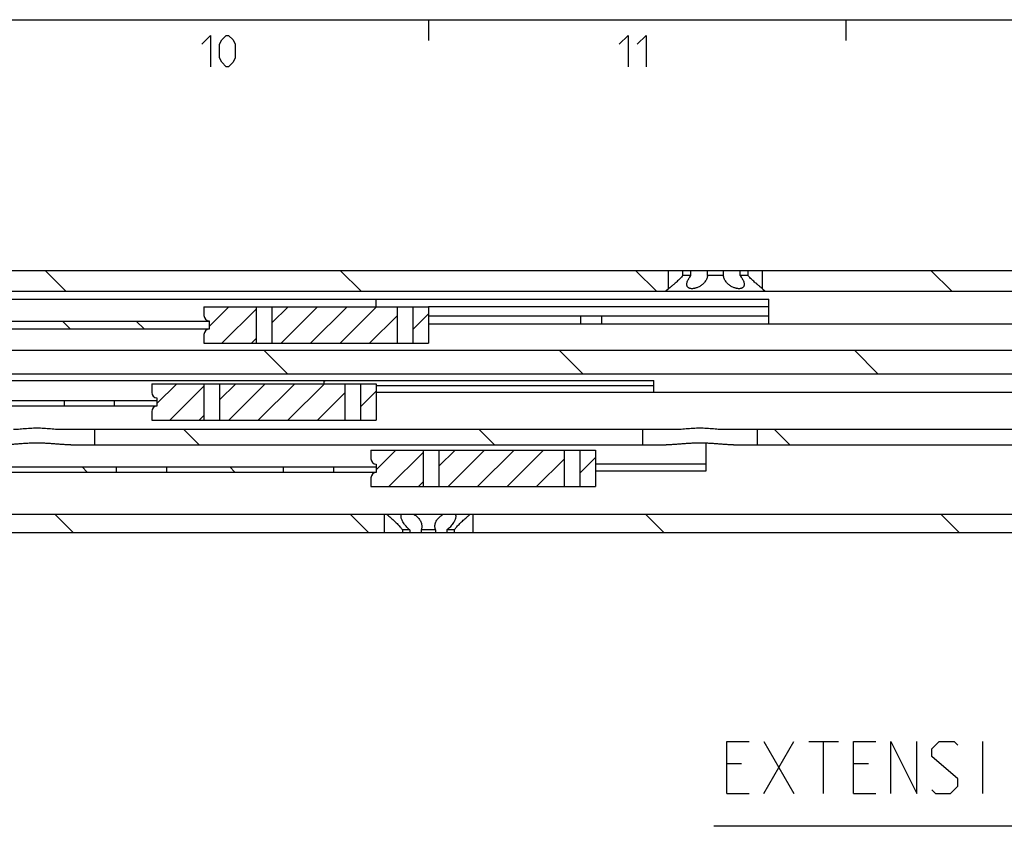
# Model space of a CAD drawing. Extents: x 0 to 841, y 0 to 594.
# Drawn here: x 371 to 465, y 507 to 584 of the extents above; entities that cross this region are included whole.
import ezdxf

# ---------------------------------------------------------------- set-up
doc = ezdxf.new("R2010")
doc.units = 0
doc.header["$LTSCALE"] = 46.255
doc.layers.get('0').update_dxf_attribs({"linetype": 'CONTINUOUS'})

# ---------------------------------------------------------------- blocks, each defined once
blk = doc.blocks.new('UITTREKLENGTE-LOOPWERK-N39')
at = {"color": 5, "linetype": 'CONTINUOUS'}
for p, q in [((442.145, 509.91), (445.002, 514.91)), ((442.145, 514.91), (445.002, 509.91)), ((446.431, 514.91), (449.288, 514.91)), ((447.86, 509.91), (447.86, 514.91)), ((463.098, 509.91), (463.098, 514.91)), ((440.002, 512.767), (438.574, 512.767)), ((452.145, 512.767), (450.717, 512.767)), ((438.574, 509.91), (440.717, 509.91)), ((450.717, 509.91), (452.86, 509.91))]:
    blk.add_line(p, q, dxfattribs=at)
at = {"color": 7, "linetype": 'CONTINUOUS'}
blk.add_line((555.328, 506.784), (437.347, 506.784), dxfattribs=at)
at = {"color": 5, "linetype": 'CONTINUOUS'}
for points in [[(438.574, 509.91), (438.574, 514.91), (440.717, 514.91)], [(450.717, 509.91), (450.717, 514.91), (452.86, 514.91)], [(454.288, 509.91), (454.288, 514.91), (456.788, 509.91), (456.788, 514.91)], [(458.217, 510.267), (458.574, 509.91), (460.002, 509.91), (460.717, 510.624), (460.717, 511.338), (458.217, 513.481), (458.217, 514.196), (458.931, 514.91), (460.36, 514.91), (460.717, 514.553)]]:
    blk.add_lwpolyline(points, dxfattribs=at)

msp = doc.modelspace()

# ---------------------------------------------------------------- linework, layer by layer
at = {"color": 4, "linetype": 'CONTINUOUS'}
msp.add_line((10, 584), (831, 584), dxfattribs=at)
at = {"color": 2, "linetype": 'CONTINUOUS'}
for p, q in [((410, 584), (410, 582)), ((450, 584), (450, 582)), ((375.2759, 558), (373.2759, 560)), ((403.5601, 558), (401.5601, 560)), ((431.8444, 558), (429.8444, 560)), ((460.1287, 558), (458.1287, 560)), ((389, 554.6274), (390.8976, 556.525)), ((394.9997, 554.9703), (396.5544, 556.525)), ((395.8829, 553.025), (399.3829, 556.525)), ((398.7113, 553.025), (402.2113, 556.525)), ((401.5397, 553.025), (405.0397, 556.525)), ((390.226, 553.025), (393.4997, 556.2987)), ((404.3681, 553.025), (407, 555.6569)), ((408.5, 554.3284), (410, 555.8284)), ((375.6976, 554.4), (374.9476, 555.15)), ((382.7687, 554.4), (382.0187, 555.15)), ((393.0544, 553.025), (393.4997, 553.4703)), ((396.4921, 550.1), (394.2421, 552.35)), ((424.7764, 550.1), (422.5264, 552.35)), ((453.0607, 550.1), (450.8107, 552.35)), ((384, 547.2577), (385.8923, 549.15)), ((385.2207, 545.65), (388.4944, 548.9237)), ((389.9944, 547.5953), (391.5491, 549.15)), ((390.8775, 545.65), (394.3775, 549.15)), ((393.706, 545.65), (397.206, 549.15)), ((396.5344, 545.65), (400.0344, 549.15)), ((399.3628, 545.65), (401.9947, 548.2819)), ((403.4947, 546.9534), (404.9947, 548.4534)), ((388.0491, 545.65), (388.4944, 546.0953)), ((388.0435, 543.3), (386.5435, 544.8)), ((416.3277, 543.3), (414.8277, 544.8)), ((444.612, 543.3), (443.112, 544.8)), ((405, 540.9077), (406.8923, 542.8)), ((406.2207, 539.3), (409.4944, 542.5737)), ((410.9944, 541.2453), (412.5491, 542.8)), ((411.8775, 539.3), (415.3775, 542.8)), ((414.706, 539.3), (418.206, 542.8)), ((417.5344, 539.3), (421.0344, 542.8)), ((420.3628, 539.3), (422.9947, 541.9319)), ((424.4947, 540.6034), (425.9947, 542.1034)), ((377.3252, 540.7), (376.8252, 541.2)), ((391.4674, 540.7), (390.9674, 541.2)), ((409.0491, 539.3), (409.4944, 539.7453)), ((375.9751, 534.9), (374.2251, 536.65)), ((404.2594, 534.9), (402.5094, 536.65)), ((432.5436, 534.9), (430.7936, 536.65)), ((460.8279, 534.9), (459.0779, 536.65))]:
    msp.add_line(p, q, dxfattribs=at)
at = {"color": 7, "linetype": 'CONTINUOUS'}
for p, q in [((100, 560), (600, 560)), ((433, 558.25), (433, 560)), ((434.3839, 559.5), (434.3839, 560)), ((435.1423, 559.5), (434.3839, 559.5)), ((435.1423, 559.5), (435.1423, 560)), ((436.7416, 559.5), (436.7416, 560)), ((438.2584, 559.5), (436.7416, 559.5)), ((438.2584, 559.5), (438.2584, 560)), ((439.8577, 559.5), (439.8577, 560)), ((440.6161, 559.5), (439.8577, 559.5)), ((440.6161, 559.5), (440.6161, 560)), ((442, 558.25), (442, 560)), ((110, 558), (539.0505, 558)), ((433, 558.25), (432.75, 558)), ((442, 558.25), (442.25, 558)), ((246.4, 557.25), (442.6, 557.25)), ((388.5, 556.525), (388.5, 555.675)), ((388.5, 556.525), (410, 556.525)), ((393.4997, 556.525), (393.4997, 553.025)), ((394.9997, 556.525), (394.9997, 553.025)), ((405, 556.525), (405, 557.25)), ((407, 556.525), (407, 553.025)), ((408.5, 556.525), (408.5, 553.025)), ((410, 556.525), (410, 553.025)), ((442.6, 556.5), (410, 556.5)), ((442.6, 554.85), (442.6, 557.25)), ((410, 555.65), (442.6, 555.65)), ((424.6, 554.85), (424.6, 555.65)), ((426.6, 554.85), (426.6, 555.65)), ((355.1402, 555.15), (389, 555.15)), ((389, 555.175), (389, 554.375)), ((539, 554.85), (410, 554.85)), ((355.1402, 554.4), (389, 554.4)), ((388.5, 553.875), (388.5, 553.025)), ((388.5, 553.025), (410, 553.025)), ((149.9542, 552.35), (563.5, 552.35)), ((131.2042, 550.1), (528.5458, 550.1)), ((243.4, 549.45), (431.6, 549.45)), ((383.5, 549.15), (404.9947, 549.15)), ((383.5, 549.15), (383.5, 548.3)), ((388.4944, 549.15), (388.4944, 545.65)), ((389.9944, 549.15), (389.9944, 545.65)), ((401.9947, 549.15), (401.9947, 545.65)), ((403.4947, 549.15), (403.4947, 545.65)), ((404.9947, 549.15), (404.9947, 545.65)), ((431.6, 548.95), (404.9947, 548.95)), ((431.6, 548.3), (431.6, 549.45)), ((528.5, 548.3), (404.9947, 548.3)), ((291, 547.55), (384, 547.55)), ((291, 547.05), (384, 547.05)), ((375.1, 547.55), (375.1, 547.05)), ((379.9, 547.55), (379.9, 547.05)), ((384, 547.8), (384, 547)), ((383.5, 546.5), (383.5, 545.65)), ((383.5, 545.65), (404.9947, 545.65)), ((374.7412, 544.8), (433.7588, 544.8)), ((378, 544.8), (378, 543.3)), ((430.5, 544.8), (430.5, 543.3)), ((438.2412, 544.8), (557.05, 544.8)), ((441.5, 544.8), (441.5, 543.3)), ((375.7387, 543.3), (432.7613, 543.3)), ((436.6, 540.8017), (436.6, 543.4513)), ((439.2387, 543.3), (545.4346, 543.3)), ((404.5, 542.8), (425.9947, 542.8)), ((404.5, 542.8), (404.5, 541.95)), ((409.4944, 542.8), (409.4944, 539.3)), ((410.9944, 542.8), (410.9944, 539.3)), ((422.9947, 542.8), (422.9947, 539.3)), ((424.4947, 542.8), (424.4947, 539.3)), ((425.9947, 542.8), (425.9947, 539.3)), ((405, 541.45), (405, 540.65)), ((436.6, 541.4611), (425.9947, 541.4611)), ((296, 541.2), (405, 541.2)), ((296, 540.7), (405, 540.7)), ((380.1, 541.2), (380.1, 540.7)), ((384.9, 541.2), (384.9, 540.7)), ((396.1, 541.2), (396.1, 540.7)), ((400.9, 541.2), (400.9, 540.7)), ((425.9947, 540.8017), (436.6, 540.8017)), ((404.5, 540.15), (404.5, 539.3)), ((404.5, 539.3), (425.9947, 539.3)), ((152.4437, 536.65), (600, 536.65)), ((405.75, 536.65), (405.75, 534.9)), ((414.25, 536.65), (414.25, 534.9)), ((102.5, 534.9), (600, 534.9)), ((408.2206, 535.15), (407.5285, 535.15)), ((407.5285, 535.15), (407.5285, 534.9)), ((408.2206, 535.15), (408.2206, 534.9)), ((410.6922, 535.15), (409.3078, 535.15)), ((409.3078, 535.15), (409.3078, 534.9)), ((410.6922, 535.15), (410.6922, 534.9)), ((412.4715, 535.15), (411.7794, 535.15)), ((411.7794, 535.15), (411.7794, 534.9)), ((412.4715, 535.15), (412.4715, 534.9))]:
    msp.add_line(p, q, dxfattribs=at)
at = {"color": 5, "linetype": 'CONTINUOUS'}
for points in [[(388.2857, 581.6429), (389.1428, 582.5), (389.1428, 579.5)], [(390, 580.3571), (390, 581.6429), (390.2143, 582.0714), (390.6429, 582.5), (390.8571, 582.5), (391.2857, 582.0714), (391.5, 581.6429), (391.5, 580.3571), (391.2857, 579.9286), (390.8571, 579.5), (390.6429, 579.5), (390.2143, 579.9286), (390, 580.3571)], [(428.2857, 581.6429), (429.1429, 582.5), (429.1429, 579.5)], [(430, 581.6429), (430.8571, 582.5), (430.8571, 579.5)]]:
    msp.add_lwpolyline(points, dxfattribs=at)
at = {"color": 7, "linetype": 'CONTINUOUS'}
for centre, start, end in [((389, 555.675), 180, 270), ((389, 553.875), 90, 180), ((384, 548.3), 180, 270), ((384, 546.5), 90, 180), ((405, 541.95), 180, 270), ((405, 540.15), 90, 180)]:
    msp.add_arc(centre, 0.5, start, end, dxfattribs=at)
for points, start_tangent, end_tangent in [([(434.3839, 559.5), (434.2574, 559.3665), (434.1137, 559.2209), (433.9545, 559.0665), (433.7924, 558.9155), (433.6404, 558.7792), (433.5025, 558.6594), (433.3808, 558.5566), (433.2765, 558.4704), (433.1896, 558.4), (433.1199, 558.3443), (433.0668, 558.3022), (433.0294, 558.273), (433.0073, 558.2557), (433, 558.25)], (-1.2703082, -1.3680243), (-1.4736116, -1.1461423)), ([(434.75, 558.6573), (434.75, 558.6603), (434.7623, 558.7802), (434.7995, 558.9168), (434.8625, 559.0673), (434.9464, 559.2209), (435.0419, 559.3666), (435.1423, 559.5)], (-0.0002389, 0.9462818), (0.589404, 0.7379975)), ([(436.7416, 559.5), (436.7155, 559.3665), (436.6672, 559.2209), (436.5926, 559.0668), (436.4937, 558.9159), (436.3785, 558.7795), (436.2527, 558.6596), (436.1206, 558.5567), (435.9861, 558.4704), (435.8522, 558.4), (435.7211, 558.3442), (435.5944, 558.3022), (435.4731, 558.2729), (435.358, 558.2557), (435.2497, 558.25), (435.1487, 558.2557), (435.0558, 558.2731), (434.9719, 558.3024), (434.8984, 558.3445), (434.8371, 558.4003), (434.7902, 558.4709), (434.7602, 558.5573), (434.75, 558.6573)], (-0.3641314, -2.802773), (-0.000715, 2.8317275)), ([(440.25, 558.6573), (440.2397, 558.5572), (440.2098, 558.4708), (440.1628, 558.4002), (440.1015, 558.3444), (440.028, 558.3023), (439.9441, 558.273), (439.8512, 558.2557), (439.7502, 558.25), (439.6418, 558.2557), (439.5267, 558.2729), (439.4055, 558.3022), (439.2788, 558.3443), (439.1477, 558.4), (439.0138, 558.4705), (438.8793, 558.5568), (438.7472, 558.6597), (438.6213, 558.7796), (438.5062, 558.9161), (438.4074, 559.0669), (438.3328, 559.2208), (438.2845, 559.3665), (438.2584, 559.5)], (-0.000707, -2.8317209), (-0.3641317, 2.8027755)), ([(439.8577, 559.5), (439.9581, 559.3665), (440.0537, 559.2208), (440.1375, 559.0672), (440.2006, 558.9167), (440.2377, 558.78), (440.25, 558.6601), (440.25, 558.6573)], (0.5894025, -0.7379955), (-0.0002363, -0.9462762)), ([(442, 558.25), (441.9936, 558.255), (441.9743, 558.27), (441.9419, 558.2954), (441.8957, 558.3318), (441.8353, 558.38), (441.7601, 558.4406), (441.6697, 558.5147), (441.564, 558.603), (441.4435, 558.7059), (441.3095, 558.8236), (441.1642, 558.9553), (441.0131, 559.0973), (440.8666, 559.2406), (440.7337, 559.3757), (440.6161, 559.5)], (-1.4736137, 1.146144), (-1.2703101, 1.3680263)), ([(400, 549.15), (400.0019, 549.2218), (400.0082, 549.2907), (400.0199, 549.3476), (400.0377, 549.392), (400.0625, 549.424), (400.0949, 549.4435), (400.135, 549.45)], (0.00143, 0.3658992), (0.3658829, 0)), ([(370.2588, 544.8), (370.5719, 544.8083), (370.8817, 544.8277), (371.1943, 544.8526), (371.5145, 544.8785), (371.8412, 544.9009), (372.1711, 544.916), (372.5, 544.9213)], (2.2451112, 0), (2.2451112, 0)), ([(372.5, 544.9213), (372.828, 544.916), (373.1568, 544.901), (373.4826, 544.8787), (373.8021, 544.8529), (374.1145, 544.828), (374.4253, 544.8084), (374.7412, 544.8)], (2.2451108, 0), (2.2451108, 0)), ([(433.7588, 544.8), (434.0719, 544.8083), (434.3817, 544.8277), (434.6943, 544.8526), (435.0145, 544.8785), (435.3412, 544.9009), (435.6711, 544.916), (436, 544.9213)], (2.2451112, 0), (2.2451112, 0)), ([(436, 544.9213), (436.328, 544.916), (436.6568, 544.901), (436.9826, 544.8787), (437.3021, 544.8529), (437.6145, 544.828), (437.9253, 544.8084), (438.2412, 544.8)], (2.2451108, 0), (2.2451108, 0)), ([(372.5, 543.4627), (372.0704, 543.4574), (371.6348, 543.4418), (371.2012, 543.4175), (370.7751, 543.3874), (370.3635, 543.3559), (369.9704, 543.3276), (369.6011, 543.3075), (369.2613, 543.3)], (-3.2436271, 0), (-3.2436271, 0)), ([(375.7387, 543.3), (375.3988, 543.3075), (375.0294, 543.3276), (374.6361, 543.3559), (374.2243, 543.3874), (373.798, 543.4175), (373.3645, 543.4419), (372.9291, 543.4574), (372.5, 543.4627)], (-3.2436271, 0), (-3.2436271, 0)), ([(436, 543.4627), (435.5704, 543.4574), (435.1348, 543.4418), (434.7012, 543.4175), (434.2751, 543.3874), (433.8635, 543.3559), (433.4704, 543.3276), (433.1011, 543.3075), (432.7613, 543.3)], (-3.2436271, 0), (-3.2436271, 0)), ([(439.2387, 543.3), (438.8988, 543.3075), (438.5294, 543.3276), (438.1361, 543.3559), (437.7243, 543.3874), (437.298, 543.4175), (436.8645, 543.4419), (436.4291, 543.4574), (436, 543.4627)], (-3.2436271, 0), (-3.2436271, 0)), ([(406.0054, 536.65), (406.1053, 536.569), (406.2224, 536.472), (406.3557, 536.3584), (406.5035, 536.2283), (406.6626, 536.0829), (406.8288, 535.9242), (406.9936, 535.759), (407.1417, 535.6027), (407.2664, 535.4645), (407.37, 535.3445), (407.4563, 535.2404), (407.5285, 535.15)], (1.6708337, -1.3407924), (1.3224079, -1.6854218)), ([(407.375, 536.449), (407.3754, 536.4698), (407.3904, 536.5683), (407.4246, 536.65)], (0.0001707, 0.2092354), (0.1049433, 0.1806832)), ([(408.5808, 536.65), (408.715, 536.5688), (408.8446, 536.4738), (408.969, 536.3631), (409.085, 536.2358), (409.187, 536.0942), (409.2712, 535.9387), (409.3328, 535.7728), (409.3677, 535.6024), (409.375, 535.4827)], (1.2968686, -0.7098476), (-0.0007014, -1.4801408)), ([(410.625, 535.4824), (410.6301, 535.5825), (410.6608, 535.75), (410.7188, 535.9163), (410.8011, 536.0749), (410.9037, 536.2218), (411.022, 536.3541), (411.1504, 536.4698), (411.2843, 536.5683), (411.4192, 536.65)], (-0.0011171, 1.480323), (1.297092, 0.7099699)), ([(412.4715, 535.15), (412.5437, 535.2404), (412.63, 535.3445), (412.7336, 535.4646), (412.8583, 535.6027), (413.0064, 535.759), (413.1712, 535.9242), (413.3374, 536.0829), (413.4964, 536.2283), (413.6443, 536.3584), (413.7776, 536.472), (413.8947, 536.569), (413.9946, 536.65)], (1.3224079, 1.6854218), (1.6708337, 1.3407924)), ([(412.5754, 536.65), (412.6094, 536.5688), (412.6244, 536.4738), (412.625, 536.4491)], (0.1049389, -0.1806756), (0.0001686, -0.2092062)), ([(408.2206, 535.15), (408.0753, 535.2769), (407.9303, 535.4224), (407.7904, 535.5825), (407.6631, 535.75), (407.5557, 535.9163), (407.4723, 536.0749), (407.4145, 536.2218), (407.3826, 536.3541), (407.375, 536.449)], (-1.2338685, 0.99907), (0.0012969, 1.58981)), ([(412.625, 536.4491), (412.6187, 536.3631), (412.5899, 536.2358), (412.5365, 536.0942), (412.4573, 535.9387), (412.3527, 535.7728), (412.2257, 535.6024), (412.0818, 535.4355), (411.9296, 535.2815), (411.7794, 535.15)], (0.0012815, -1.5896947), (-1.2338995, -0.9990951)), ([(409.375, 535.4827), (409.3738, 535.4355), (409.3522, 535.2815), (409.3078, 535.15)], (-0.000162, -0.3418382), (-0.14022, -0.3113222)), ([(410.6922, 535.15), (410.6489, 535.2769), (410.627, 535.4224), (410.625, 535.4824)], (-0.140128, 0.3111179), (-0.0002578, 0.341597))]:
    msp.add_spline(points, degree=3, dxfattribs=dict(at, start_tangent=start_tangent, end_tangent=end_tangent))

# ---------------------------------------------------------------- block references
at = {"color": 2, "linetype": 'CONTINUOUS'}
msp.add_blockref('UITTREKLENGTE-LOOPWERK-N39', (0, 0), dxfattribs=at)

doc.saveas('drawing.dxf')
